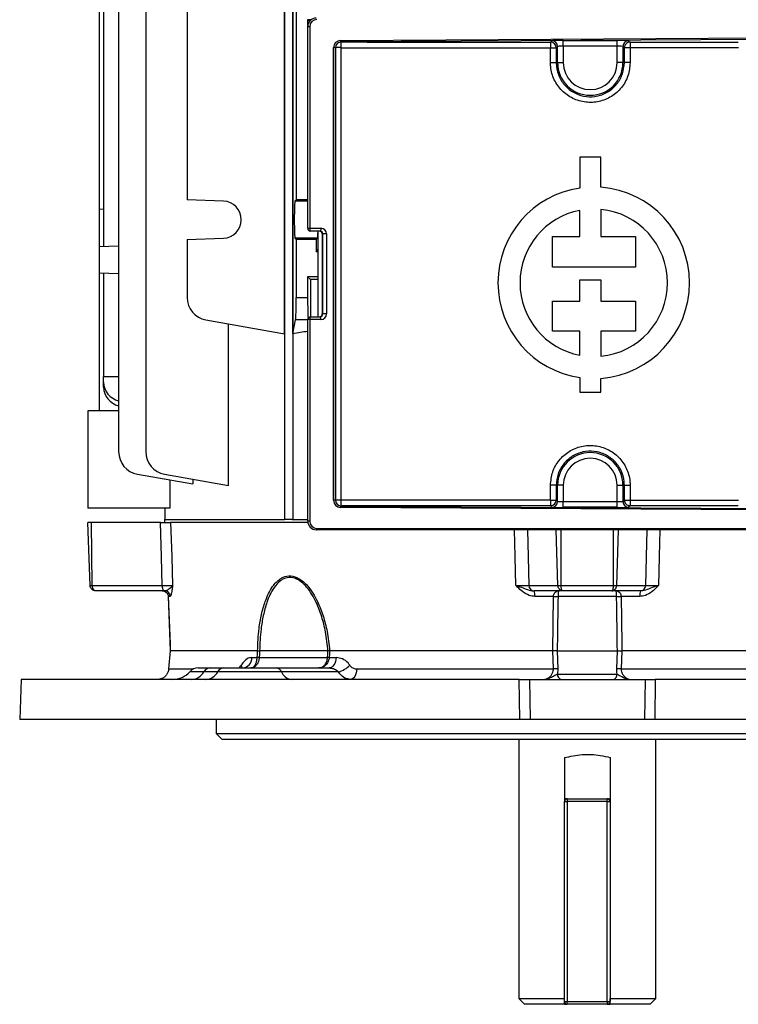
# Model space of a CAD drawing. Units: millimetres. Extents: x -689 to 458, y -458 to 458.
# Drawn here: x -99 to 26, y -458 to -286 of the extents above; entities that cross this region are included whole.
import ezdxf

# ---------------------------------------------------------------- set-up
doc = ezdxf.new("R2010")
doc.units = ezdxf.units.MM

msp = doc.modelspace()

# ---------------------------------------------------------------- linework, layer by layer
at = {"color": 7, "linetype": 'Continuous', "lineweight": 25}
for p, q in [((-53.03, -204.55), (-53.03, -373.55)), ((-51.61, -204.55), (-51.61, -373.55)), ((-82.11, -212.43), (-82.11, -361.67)), ((-77.37, -212.43), (-77.37, -361.67)), ((-84.77, -248.36), (-84.77, -325.74)), ((-85.55, -254.91), (-85.55, -319.19)), ((-53.05, -341.04), (-53.05, -256.06)), ((-51.6, -341.04), (-51.6, -256.06)), ((-70.13, -279.52), (-70.13, -317.58)), ((-51, -279.52), (-51, -317.58)), ((-48.38, -286.05), (-49, -286.05)), ((-49, -286.05), (-49, -311.05)), ((-48.69, -286.36), (-49, -286.05)), ((-48.64, -287.25), (-48.98, -287.25)), ((-48.98, -322.55), (-48.98, -287.25)), ((-48.64, -287.25), (-48.64, -322.55)), ((-43.21, -289.66), (41.61, -289.15)), ((41.69, -289.4), (-43.13, -289.91)), ((-44.45, -370.18), (-44.45, -290.92)), ((-44.12, -290.92), (-44.45, -290.92)), ((-44.11, -290.92), (-44.12, -290.92)), ((-44.12, -290.92), (-44.12, -370.18)), ((-43.2, -290.92), (-44.11, -290.92)), ((-44.11, -370.18), (-44.11, -290.92)), ((-43.2, -290.92), (-43.2, -370.18)), ((-43.13, -289.91), (-43.11, -289.92)), ((-6.45, -293.55), (-6.45, -290.96)), ((-6.45, -290.96), (-5.44, -290.96)), ((-6.44, -289.96), (-6.2, -289.71)), ((-5.2, -290.71), (-5.44, -290.96)), ((-5.44, -290.96), (-5.44, -293.55)), ((-5.2, -293.55), (-5.2, -290.71)), ((-4.2, -289.68), (5.24, -289.68)), ((-4.2, -290.68), (-4.2, -289.68)), ((-4.2, -290.68), (-4.2, -293.55)), ((5.24, -290.68), (-4.2, -290.68)), ((5.24, -290.68), (5.24, -289.68)), ((5.24, -293.55), (5.24, -290.68)), ((6.49, -290.96), (6.24, -290.71)), ((6.24, -290.71), (6.24, -293.55)), ((6.49, -293.55), (6.49, -290.96)), ((7.24, -289.71), (7.49, -289.96)), ((7.49, -289.96), (26.46, -289.95)), ((26.51, -290.95), (7.5, -290.96)), ((7.5, -290.96), (7.5, -293.55)), ((-6.45, -293.55), (-5.44, -293.55)), ((-5.2, -293.55), (-5.44, -293.55)), ((-5.2, -293.55), (-4.2, -293.55)), ((6.24, -293.55), (5.24, -293.55)), ((6.24, -293.55), (6.49, -293.55)), ((7.5, -293.55), (6.49, -293.55)), ((-1.33, -310.12), (-1.33, -315.5)), ((2.38, -310.12), (-1.33, -310.12)), ((2.38, -315.37), (2.38, -310.12)), ((-49, -311.05), (-48.98, -311.03)), ((-49, -311.05), (-48.98, -311.05)), ((-63.76, -317.81), (-70.13, -317.58)), ((-51, -317.58), (-51.22, -317.81)), ((-48.98, -317.58), (-51, -317.58)), ((-85.55, -319.19), (-84.77, -319.17)), ((-85.55, -319.19), (-85.55, -325.76)), ((-1.33, -324), (-1.33, -319.42)), ((2.38, -319.24), (2.38, -324)), ((-48.98, -322.55), (-48.64, -322.55)), ((-48.64, -322.55), (-46.67, -322.55)), ((-46.83, -323.05), (-48.48, -323.05)), ((-47.2, -323.05), (-47.2, -338.05)), ((-46.34, -323.55), (-46.42, -323.55)), ((-46.42, -337.55), (-46.42, -323.55)), ((-45.67, -323.55), (-46.34, -323.55)), ((-46.34, -337.55), (-46.34, -323.55)), ((-45.67, -323.55), (-45.67, -337.55)), ((-6.09, -329.34), (-6.09, -324)), ((-6.09, -324), (-1.33, -324)), ((2.38, -324), (8.46, -324)), ((8.46, -324), (8.46, -329.34)), ((-85.55, -325.76), (-82.11, -325.64)), ((-85.55, -325.76), (-85.55, -330.34)), ((-70.13, -324.52), (-63.76, -324.29)), ((-70.13, -324.52), (-70.13, -334.67)), ((-51.22, -324.29), (-51, -324.52)), ((-47.28, -324.29), (-51.22, -324.29)), ((-51, -324.52), (-51, -334.67)), ((-47.5, -324.52), (-51, -324.52)), ((-47.28, -324.29), (-47.5, -324.52)), ((-47.5, -324.52), (-47.5, -326.65)), ((-47.5, -326.65), (-47.2, -326.28)), ((-47.2, -326.65), (-47.5, -326.65)), ((-85.55, -330.34), (-82.11, -330.46)), ((-85.55, -330.34), (-85.55, -354.55)), ((-84.77, -330.36), (-84.77, -348.55)), ((-47.2, -331.05), (-49, -331.05)), ((-49, -331.05), (-49, -334.67)), ((-48.5, -331.55), (-49, -331.05)), ((8.46, -329.34), (-6.09, -329.34)), ((-48.5, -331.55), (-48.5, -338.05)), ((-1.33, -335.31), (-1.33, -331.56)), ((-1.33, -331.56), (2.38, -331.56)), ((2.38, -331.56), (2.38, -335.31)), ((-51, -334.67), (-49, -334.67)), ((-6.09, -340.57), (-6.09, -335.31)), ((-6.09, -335.31), (-1.33, -335.31)), ((2.38, -335.31), (8.46, -335.31)), ((8.46, -335.31), (8.46, -340.57)), ((-46.42, -337.55), (-46.34, -337.55)), ((-45.67, -337.55), (-46.34, -337.55)), ((-66.82, -338.61), (-53.05, -341.04)), ((-62.89, -367.58), (-62.89, -339.3)), ((-51.6, -341.04), (-51.12, -338.61)), ((-48.98, -373.85), (-48.98, -338.55)), ((-48.64, -338.55), (-48.98, -338.55)), ((-48.64, -338.55), (-48.64, -373.85)), ((-46.67, -338.55), (-48.64, -338.55)), ((-48.48, -338.05), (-46.83, -338.05)), ((-1.33, -340.57), (-6.09, -340.57)), ((-1.33, -344.78), (-1.33, -340.57)), ((8.46, -340.57), (2.38, -340.57)), ((2.38, -340.57), (2.38, -344.96)), ((-84.77, -349.52), (-84.77, -348.55)), ((-82.11, -348.55), (-84.77, -348.55)), ((-84.77, -350.38), (-84.77, -349.52)), ((-1.33, -348.7), (-1.33, -351.23)), ((2.38, -351.23), (2.38, -348.83)), ((-1.33, -351.23), (2.38, -351.23)), ((-87.5, -354.55), (-87.5, -371.55)), ((-82.11, -354.55), (-87.5, -354.55)), ((-78.81, -365.61), (-69.11, -367.32)), ((-74.07, -365.61), (-62.89, -367.58)), ((-73.15, -366.6), (-73.15, -371.55)), ((-69.11, -366.48), (-69.11, -367.32)), ((-6.45, -370.14), (-6.45, -367.55)), ((-5.44, -367.55), (-6.45, -367.55)), ((-5.44, -367.55), (-5.44, -370.14)), ((-5.2, -367.55), (-5.44, -367.55)), ((-5.2, -370.39), (-5.2, -367.55)), ((-4.2, -367.55), (-5.2, -367.55)), ((-4.2, -367.55), (-4.2, -370.42)), ((5.24, -367.55), (6.24, -367.55)), ((5.24, -370.42), (5.24, -367.55)), ((6.24, -367.55), (6.49, -367.55)), ((6.24, -367.55), (6.24, -370.39)), ((6.49, -367.55), (7.5, -367.55)), ((6.49, -370.14), (6.49, -367.55)), ((7.5, -367.55), (7.5, -370.14)), ((-44.12, -370.18), (-44.45, -370.18)), ((-44.12, -370.18), (-44.11, -370.18)), ((-43.2, -370.18), (-44.11, -370.18)), ((-6.45, -370.14), (-5.44, -370.14)), ((-5.44, -370.14), (-5.2, -370.39)), ((-4.2, -371.42), (-4.2, -370.42)), ((-4.2, -370.42), (5.24, -370.42)), ((5.24, -371.42), (5.24, -370.42)), ((6.24, -370.39), (6.49, -370.14)), ((7.5, -370.14), (26.51, -370.15)), ((-73.15, -371.55), (-87.5, -371.55)), ((-74, -371.55), (-74, -373.55)), ((41.61, -371.95), (-43.21, -371.44)), ((-43.11, -371.18), (-43.13, -371.19)), ((-43.13, -371.19), (41.69, -371.7)), ((-6.2, -371.39), (-6.44, -371.14)), ((5.24, -371.42), (-4.2, -371.42)), ((7.49, -371.14), (7.24, -371.39)), ((26.46, -371.15), (7.49, -371.14)), ((-87.11, -385.08), (-87.5, -374.05)), ((-86.88, -374.05), (-87.5, -374.05)), ((-86.74, -385.08), (-86.88, -374.05)), ((-74.8, -374.05), (-86.88, -374.05)), ((-74.08, -373.55), (-74.1, -374.05)), ((-74.08, -373.55), (-53.03, -373.55)), ((-48.96, -374.05), (-73, -374.05)), ((-51.72, -373.55), (-53.03, -373.55)), ((-51.72, -373.55), (-48.98, -373.55)), ((-48.64, -373.85), (-48.98, -373.85)), ((48.02, -375.35), (-47.48, -375.35)), ((-47.39, -375.1), (48.11, -375.1)), ((-86.74, -385.08), (-74.46, -385.08)), ((-74.08, -386.05), (-86.12, -386.05)), ((-74.07, -386.05), (-74.08, -386.05)), ((-10.23, -385.08), (-5.15, -385.08)), ((-4.32, -386.05), (-9.31, -386.05)), ((-4.58, -385.08), (4.58, -385.08)), ((4.32, -386.05), (-4.32, -386.05)), ((9.31, -386.05), (4.32, -386.05)), ((5.15, -385.08), (10.23, -385.08)), ((-73.42, -387.02), (-73.07, -396.55)), ((-73.42, -387.02), (-73.41, -387.02)), ((-73.08, -387.02), (-73.41, -387.02)), ((-5.92, -387.02), (-9.19, -387.02)), ((-6.05, -396.55), (-5.92, -387.02)), ((5.13, -387.02), (-5.13, -387.02)), ((9.19, -387.02), (5.92, -387.02)), ((-73.07, -396.55), (-73.36, -399.72)), ((-73.07, -396.55), (-73.36, -399.72)), ((-57.77, -396.55), (-73.07, -396.55)), ((-73.07, -396.55), (-73.07, -396.55)), ((-73.06, -396.55), (-73.07, -396.55)), ((-57.77, -396.55), (-57.77, -396.55)), ((-57.41, -396.55), (-57.41, -396.55)), ((-45.43, -396.55), (-57.41, -396.55)), ((-45.43, -396.55), (-45.43, -396.55)), ((-45.14, -396.55), (-45.15, -396.55)), ((-6.05, -396.55), (-45.14, -396.55)), ((-6.05, -396.55), (-6.05, -396.55)), ((-5.94, -399.72), (-6.05, -396.55)), ((-5.27, -396.55), (-5.16, -399.72)), ((-5.27, -396.55), (-5.27, -396.55)), ((-5.27, -396.55), (5.27, -396.55)), ((5.16, -399.72), (5.27, -396.55)), ((5.27, -396.55), (5.27, -396.55)), ((6.05, -396.55), (5.94, -399.72)), ((6.05, -396.55), (6.05, -396.55)), ((45.14, -396.55), (6.05, -396.55)), ((-58.76, -397.72), (-57.84, -397.72)), ((-57.48, -397.72), (-45.52, -397.72)), ((-45.23, -397.72), (-44.02, -397.72)), ((-73.36, -399.72), (-73.36, -399.72)), ((-68.15, -399.55), (-66.1, -399.55)), ((-66.1, -399.55), (-63.72, -399.55)), ((-63.72, -399.55), (-54.45, -399.55)), ((-54.45, -399.55), (-45.21, -399.55)), ((-40.38, -399.72), (-5.94, -399.72)), ((-5.16, -399.72), (-5.24, -400.64)), ((5.94, -399.72), (40.38, -399.72)), ((-99.2, -401.55), (-99.45, -408.55)), ((-11.91, -401.55), (-99.2, -401.55)), ((-64.76, -400.22), (-67.18, -400.22)), ((-53.59, -400.22), (-64.76, -400.22)), ((-43.6, -400.22), (-53.59, -400.22)), ((-11.82, -408.55), (-11.91, -401.55)), ((-11.91, -401.55), (-10.12, -401.55)), ((-10.12, -401.55), (-10.02, -408.55)), ((-10.12, -401.55), (10.12, -401.55)), ((-5.24, -400.64), (5.24, -400.64)), ((10.12, -401.55), (10.02, -408.55)), ((10.12, -401.55), (11.91, -401.55)), ((11.91, -401.55), (11.82, -408.55)), ((99.2, -401.55), (11.91, -401.55)), ((-11.82, -408.55), (-99.45, -408.55)), ((-65, -408.55), (-65, -411.05)), ((-10.02, -408.55), (-11.82, -408.55)), ((10.02, -408.55), (-10.02, -408.55)), ((11.82, -408.55), (10.02, -408.55)), ((99.45, -408.55), (11.82, -408.55)), ((-65, -411.05), (-64, -412.05)), ((-65, -411.05), (65, -411.05)), ((64, -412.05), (-64, -412.05)), ((-12, -412.05), (-12, -457.45)), ((12, -457.45), (12, -412.05)), ((-4, -415.24), (-4, -422.95)), ((4, -415.24), (4, -422.95)), ((-4, -422.95), (-3.5, -422.95)), ((-4, -457.95), (-4, -422.95)), ((-3.5, -422.45), (-3.5, -422.95)), ((-3.5, -422.45), (3.5, -422.45)), ((3.5, -422.95), (-3.5, -422.95)), ((-3.5, -422.95), (-3.5, -457.95)), ((3.5, -422.95), (3.5, -422.45)), ((3.5, -422.95), (4, -422.95)), ((3.5, -457.95), (3.5, -422.95)), ((4, -422.95), (4, -457.95)), ((-12, -457.45), (-11, -458.45)), ((-12, -457.45), (-4, -457.45)), ((-4, -458.45), (-11, -458.45)), ((-4, -457.95), (-3.5, -457.95)), ((-4, -458.45), (-3.5, -458.45)), ((-3.5, -457.95), (3.5, -457.95)), ((-3.5, -458.45), (-3.5, -457.95)), ((3.5, -458.45), (-3.5, -458.45)), ((3.5, -457.95), (4, -457.95)), ((3.5, -457.95), (3.5, -458.45)), ((3.5, -458.45), (4, -458.45)), ((4, -457.45), (12, -457.45)), ((11, -458.45), (4, -458.45)), ((11, -458.45), (12, -457.45))]:
    msp.add_line(p, q, dxfattribs=at)
at = {"color": 8, "linetype": 'Continuous', "lineweight": 25}
for p, q in [((-48.98, -317.81), (-51.22, -317.81)), ((-48.98, -338.61), (-51.12, -338.61)), ((-5.15, -385.08), (-5.46, -375.35)), ((-4.58, -385.08), (-4.58, -375.35)), ((4.58, -385.08), (4.58, -375.35)), ((5.15, -385.08), (5.46, -375.35)), ((-73.36, -399.72), (-68.97, -399.72)), ((-67.18, -400.22), (-69.64, -400.22)), ((-4, -422.45), (-3.5, -422.45)), ((3.5, -422.45), (4, -422.45))]:
    msp.add_line(p, q, dxfattribs=at)
at = {"color": 7, "linetype": 'Continuous', "lineweight": 25, "flags": 128}
for points in [[(-43.13, -289.91), (-43.14, -289.9), (-43.16, -289.89), (-43.17, -289.87), (-43.18, -289.83), (-43.2, -289.8), (-43.2, -289.75), (-43.21, -289.71), (-43.21, -289.66)], [(-46.67, -322.55), (-46.67, -322.65), (-46.68, -322.74), (-46.7, -322.83), (-46.72, -322.9), (-46.74, -322.97), (-46.77, -323.01), (-46.8, -323.04), (-46.83, -323.05)], [(-46.67, -338.55), (-46.67, -338.45), (-46.68, -338.36), (-46.7, -338.27), (-46.72, -338.2), (-46.74, -338.13), (-46.77, -338.09), (-46.8, -338.06), (-46.83, -338.05)], [(-43.21, -371.44), (-43.21, -371.39), (-43.2, -371.35), (-43.2, -371.3), (-43.18, -371.27), (-43.17, -371.23), (-43.16, -371.21), (-43.14, -371.2), (-43.13, -371.19)], [(-74.46, -385.08), (-74.62, -380.08), (-74.8, -374.05)], [(-73, -374.05), (-72.81, -380.05), (-72.81, -380.08), (-72.65, -385.08)], [(-47.48, -375.35), (-47.46, -375.35), (-47.44, -375.33), (-47.43, -375.31), (-47.42, -375.28), (-47.41, -375.24), (-47.4, -375.2), (-47.4, -375.15), (-47.39, -375.1)], [(-74.08, -386.05), (-74.15, -386.03), (-74.22, -385.98), (-74.29, -385.89), (-74.34, -385.77), (-74.39, -385.62), (-74.43, -385.46), (-74.45, -385.27), (-74.46, -385.08)], [(-73.41, -387.02), (-73.11, -395.3), (-73.07, -396.55)], [(5.92, -387.02), (6.04, -395.3), (6.05, -396.55)], [(-57.84, -397.72), (-57.81, -397.14), (-57.77, -396.55)], [(-57.41, -396.55), (-57.44, -397.14), (-57.48, -397.72)], [(-45.52, -397.72), (-45.48, -397.14), (-45.43, -396.55)], [(-45.15, -396.55), (-45.19, -397.14), (-45.23, -397.72)], [(-44.02, -397.72), (-44.06, -398.09), (-44.14, -398.43), (-44.25, -398.75), (-44.4, -399.02), (-44.58, -399.25), (-44.78, -399.41), (-44.99, -399.52), (-45.21, -399.55)], [(-40.38, -399.72), (-40.41, -400.09), (-40.48, -400.43), (-40.59, -400.75), (-40.73, -401.02), (-40.89, -401.25), (-41.07, -401.41), (-41.27, -401.52), (-41.47, -401.55)]]:
    msp.add_lwpolyline(points, dxfattribs=at)
at = {"color": 8, "linetype": 'Continuous', "lineweight": 25, "flags": 128}
for points in [[(-12.5, -385.08), (-12.62, -380.05), (-12.73, -375.35)], [(-10.48, -375.35), (-10.36, -380.08), (-10.23, -385.08)], [(10.23, -385.08), (10.36, -380.08), (10.48, -375.35)], [(12.73, -375.35), (12.62, -380.05), (12.62, -380.08), (12.5, -385.08)]]:
    msp.add_lwpolyline(points, dxfattribs=at)
at = {"color": 7, "linetype": 'Continuous', "lineweight": 25}
for centre, radius, start, end in [((-47.48, -287.25), 1.5, 90, 180), ((-47.39, -287.25), 1.25, 90, 180), ((-43.11, -290.92), 1, 90.0204, 179.9796), ((-40.17, -290.69), 3.04, 165.5014, 184.4769), ((12.16, -290.72), 18.62, 177.6593, 180.7373), ((-6.44, -290.96), 1, 0.0204, 89.9796), ((-6.2, -290.71), 1, 0.0204, 89.9796), ((7.24, -290.71), 1, 90.0204, 179.9796), ((0.52, -293.55), 5.72, 180, 360), ((0.52, -293.55), 4.72, 180, 360), ((1.13, -332.1), 16.78, 98.4201, 261.5799), ((1.13, -332.1), 16.78, 274.2599, 85.7401), ((-63.87, -321.05), 3.25, 272, 88), ((1.13, -332.1), 12.92, 100.9635, 259.0365), ((1.13, -332.1), 12.92, 275.5363, 84.4637), ((-48.48, -322.55), 0.5, 180, 270), ((-66.13, -334.67), 4, 180, 260), ((-48.48, -338.55), 0.5, 90, 180), ((-81.21, -349.33), 3.57, 183.0561, 255.2853), ((-81.21, -350.19), 3.57, 183.0561, 255.2853), ((-78.11, -361.67), 4, 180, 260), ((-73.37, -361.67), 4, 180, 260), ((0.52, -367.55), 5.72, 0, 180), ((0.52, -367.55), 4.72, 0, 180), ((-43.11, -370.18), 1, 180.0204, 269.9796), ((-40.17, -370.41), 3.04, 175.5231, 194.4986), ((12.16, -370.38), 18.62, 179.2627, 182.3407), ((-6.44, -370.14), 1, 270.0204, 359.9796), ((-6.2, -370.39), 1, 270.0204, 359.9796), ((7.24, -370.39), 1, 180.0204, 269.9796), ((-47.48, -373.85), 1.5, 180, 270), ((-47.39, -373.85), 1.25, 180, 270), ((-74.07, -387.05), 0.996, 1.7658, 89.7848), ((-9.27, -385.09), 0.961, 179.7175, 267.7474), ((-11.2, -386.78), 2.02, 353.4118, 21.3132), ((11.2, -386.78), 2.02, 158.6868, 186.5882), ((9.27, -385.09), 0.961, 272.2526, 0.2825), ((-5.53, -365.6), 21.42, 268.9393, 271.0607), ((5.53, -365.6), 21.42, 268.9393, 271.0607), ((-60.56, -397.77), 1.79, 276.3516, 1.3769), ((-57.66, -404.4), 6.68, 88.4436, 91.5564), ((-45.37, -401.91), 4.19, 88.0234, 91.9766), ((-68.15, -401.55), 2, 90, 138.1897), ((-66.03, -400.86), 1.31, 93.056, 150.6398), ((-63.65, -400.81), 1.26, 93.5522, 152.0403), ((-54.57, -400.59), 1.05, 20.8282, 83.2853), ((-44.53, -396.35), 3.98, 283.5294, 317.0921), ((-5.55, -408.33), 8.61, 87.3749, 92.6251), ((5.55, -408.33), 8.61, 87.3749, 92.6251), ((-72.62, -397.55), 4, 270, 318.1897), ((-69.46, -398.93), 2.62, 273.056, 330.6398), ((-66.98, -399.04), 2.52, 273.5522, 332.0403), ((-51.64, -399.47), 2.09, 200.8282, 263.2853), ((-4.37, -400.69), 0.87, 176.448, 260.6717), ((4.37, -400.69), 0.87, 279.3283, 3.552), ((-3.5, -422.95), 0.5, 90, 180), ((3.5, -422.95), 0.5, 0, 90), ((-3.5, -457.95), 0.5, 180, 270), ((3.5, -457.95), 0.5, 270, 0)]:
    msp.add_arc(centre, radius, start, end, dxfattribs=at)
at = {"color": 8, "linetype": 'Continuous', "lineweight": 25}
msp.add_arc((-61.62, -399.64), 1.15, 4.6753, 30.5241, dxfattribs=at)
at = {"color": 7, "linetype": 'Continuous', "lineweight": 25}
for centre, major_axis, ratio, start_param, end_param in [((-43.21, -290.91), (0.46, 1.16), 0.991773, 0.381351, 1.951843), ((-43.13, -290.91), (0.367, 0.932), 0.989772, 0.379032, 1.949524), ((0.52, -282.27), (498.77, 0), 0.01742, 4.624611, 4.698398), ((0.52, -281.27), (497.77, 0), 0.017455, 4.624611, 4.698398), ((-4.2, -289.71), (2, 0), 0.017455, 1.570796, 3.124139), ((-4.2, -290.71), (1, 0), 0.03491, 1.570796, 3.124139), ((5.24, -289.71), (2, 0), 0.017455, 0.017453, 1.570796), ((5.24, -290.71), (1, 0), 0.03491, 0.017453, 1.570796), ((-51.22, -321.05), (0, 3.25), 0.034921, 0.034907, 3.106686), ((-48.48, -322.55), (0, 0.5), 0.337216, 1.570796, 3.141593), ((-47.28, -321.05), (0, 3.25), 0.034921, 3.176499, 3.914814), ((-46.92, -323.55), (0, 0.5), 0.994177, 4.712389, 6.283185), ((-46.83, -323.55), (0, 0.5), 0.988506, 4.712389, 6.283185), ((-46.67, -323.55), (0, 1), 0.994177, 4.712389, 6.283185), ((0, -333.5), (74, 0), 0.034921, 2.262526, 2.285565), ((-51.14, -334.67), (0, 4), 0.034921, 3.316126, 4.712389), ((-48.86, -334.67), (0, 4), 0.034921, 1.570796, 2.719546), ((-46.92, -337.55), (0, 0.5), 0.994177, 3.141593, 4.712389), ((-46.83, -337.55), (0, 0.5), 0.988506, 3.141593, 4.712389), ((-46.67, -337.55), (0, 1), 0.994177, 3.141593, 4.712389), ((-48.48, -338.55), (0, 0.5), 0.337216, 0, 1.570796), ((0, -350.39), (74, 0), 0.176327, 2.294057, 2.34235), ((-43.21, -370.19), (-0.46, 1.16), 0.991773, 1.18975, 2.760241), ((-43.13, -370.19), (-0.367, 0.932), 0.989772, 1.192069, 2.762561), ((0.52, -378.83), (498.77, 0), 0.01742, 1.584788, 1.658574), ((-4.2, -370.39), (1, 0), 0.03491, 3.159046, 4.712389), ((5.24, -370.39), (1, 0), 0.03491, 4.712389, 6.265732), ((0.52, -379.83), (497.77, 0), 0.017455, 1.584788, 1.658574), ((-4.2, -371.39), (2, 0), 0.017455, 3.159046, 4.712389), ((5.24, -371.39), (2, 0), 0.017455, 4.712389, 6.265732)]:
    msp.add_ellipse(centre, major_axis=major_axis, ratio=ratio, start_param=start_param, end_param=end_param, dxfattribs=at)
for points in [[(7.49, -289.96), (7.36, -289.97), (7.1, -290), (6.77, -290.23), (6.53, -290.56), (6.5, -290.83), (6.49, -290.96)], [(7.5, -290.96), (7.37, -290.96), (7.11, -290.96), (6.78, -290.96), (6.54, -290.96), (6.51, -290.96), (6.49, -290.96)], [(6.49, -370.14), (6.51, -370.14), (6.54, -370.14), (6.78, -370.14), (7.11, -370.14), (7.37, -370.14), (7.5, -370.14)], [(6.49, -370.14), (6.5, -370.27), (6.53, -370.54), (6.77, -370.87), (7.1, -371.1), (7.36, -371.13), (7.49, -371.14)]]:
    msp.add_open_spline(points, degree=3, dxfattribs=at)
for points, knots in [([(7.49, -289.96), (7.49, -289.97), (7.49, -290), (7.5, -290.12), (7.5, -290.25), (7.5, -290.41), (7.5, -290.64), (7.5, -290.83), (7.5, -290.96)], [0, 0, 0, 0, 0.2396884, 0.3685011, 0.4999824, 0.6314662, 0.7602863, 1, 1, 1, 1]), ([(7.5, -293.55), (7.43, -294.33), (7.27, -295.9), (6.07, -297.99), (4.3, -299.57), (2.08, -300.48), (-0.3, -300.6), (-2.59, -299.93), (-4.53, -298.54), (-5.9, -296.59), (-6.41, -294.82), (-6.45, -293.79), (-6.45, -293.55)], [0, 0, 0, 0, 0.10728, 0.214604, 0.321999, 0.429449, 0.536912, 0.644345, 0.751728, 0.859059, 0.966347, 1, 1, 1, 1]), ([(-5.44, -293.55), (-5.43, -293.76), (-5.4, -294.64), (-4.96, -296.16), (-3.8, -297.83), (-2.14, -299.02), (-0.18, -299.59), (1.86, -299.48), (3.75, -298.71), (5.26, -297.35), (6.29, -295.56), (6.42, -294.22), (6.49, -293.55)], [0, 0, 0, 0, 0.033686, 0.141065, 0.248433, 0.355782, 0.463125, 0.570481, 0.677856, 0.785239, 0.89262, 1, 1, 1, 1]), ([(-6.45, -367.55), (-6.38, -366.77), (-6.22, -365.2), (-5.02, -363.11), (-3.25, -361.53), (-1.04, -360.62), (1.35, -360.5), (3.64, -361.17), (5.58, -362.56), (6.95, -364.51), (7.46, -366.28), (7.49, -367.31), (7.5, -367.55)], [0, 0, 0, 0, 0.10728, 0.214604, 0.321999, 0.429449, 0.536912, 0.644345, 0.751728, 0.859059, 0.966347, 1, 1, 1, 1]), ([(6.49, -367.55), (6.48, -367.34), (6.45, -366.46), (6.01, -364.94), (4.85, -363.27), (3.19, -362.08), (1.23, -361.51), (-0.81, -361.62), (-2.7, -362.39), (-4.21, -363.75), (-5.24, -365.54), (-5.37, -366.88), (-5.44, -367.55)], [0, 0, 0, 0, 0.033686, 0.141065, 0.248433, 0.355782, 0.463125, 0.570481, 0.677856, 0.785239, 0.89262, 1, 1, 1, 1]), ([(7.5, -370.14), (7.5, -370.27), (7.5, -370.46), (7.5, -370.69), (7.5, -370.85), (7.5, -370.98), (7.49, -371.1), (7.49, -371.13), (7.49, -371.14)], [0, 0, 0, 0, 0.239714, 0.368534, 0.500018, 0.631499, 0.760312, 1, 1, 1, 1]), ([(-74.8, -374.05), (-74.51, -374.05), (-73.91, -374.05), (-73.27, -374.05), (-73.09, -374.05), (-73, -374.05)], [0, 0, 0, 0, 0.335666, 0.671335, 1, 1, 1, 1]), ([(-57.77, -396.55), (-57.72, -395.24), (-57.63, -393.07), (-57.12, -390.17), (-56.4, -387.63), (-55.36, -385.4), (-54.17, -384.13), (-53.07, -383.51), (-51.95, -383.3), (-50.44, -383.81), (-49.13, -384.96), (-48.07, -386.41), (-47.11, -388.17), (-46.24, -390.42), (-45.48, -393.33), (-45.26, -395.41), (-45.14, -396.55)], [0, 0, 0, 0, 0.114482, 0.188929, 0.263274, 0.358766, 0.428499, 0.452623, 0.508923, 0.565196, 0.634479, 0.685952, 0.737523, 0.819056, 0.900725, 1, 1, 1, 1]), ([(-45.43, -396.55), (-45.55, -395.44), (-45.76, -393.42), (-46.48, -390.57), (-47.31, -388.37), (-48.23, -386.64), (-49.25, -385.22), (-50.49, -384.09), (-51.93, -383.59), (-52.98, -383.79), (-54.02, -384.4), (-55.15, -385.66), (-56.13, -387.83), (-56.8, -390.32), (-57.27, -393.15), (-57.36, -395.27), (-57.41, -396.55)], [0, 0, 0, 0, 0.099798, 0.182221, 0.264508, 0.316102, 0.367593, 0.436119, 0.491274, 0.546371, 0.570083, 0.639123, 0.734689, 0.8097, 0.884813, 1, 1, 1, 1]), ([(-87.11, -385.08), (-87.11, -385.09), (-87.1, -385.09), (-87.02, -385.09), (-86.9, -385.09), (-86.79, -385.09), (-86.74, -385.08)], [0, 0, 0, 0, 0.250024, 0.499989, 0.74996, 1, 1, 1, 1]), ([(-86.12, -386.05), (-86.24, -386.04), (-86.49, -386.01), (-86.77, -385.83), (-86.94, -385.63), (-87.07, -385.4), (-87.1, -385.21), (-87.11, -385.08)], [0, 0, 0, 0, 0.249894, 0.499514, 0.631128, 0.75843, 1, 1, 1, 1]), ([(-86.12, -386.05), (-86.19, -386.04), (-86.35, -386.01), (-86.52, -385.83), (-86.63, -385.63), (-86.71, -385.4), (-86.72, -385.21), (-86.74, -385.08)], [0, 0, 0, 0, 0.2498938, 0.4995141, 0.6311368, 0.7584424, 1, 1, 1, 1]), ([(-74.48, -386.05), (-74.48, -386.05), (-74.35, -386.05), (-74.1, -386.09), (-73.83, -386.25), (-73.63, -386.44), (-73.54, -386.56), (-73.45, -386.76), (-73.42, -386.88), (-73.41, -387), (-73.41, -387.02)], [0, 0, 0, 0, 0.00497, 0.285781, 0.552984, 0.6136, 0.801118, 0.814057, 0.97714, 1, 1, 1, 1]), ([(-74.46, -385.08), (-74.16, -385.09), (-73.57, -385.09), (-72.92, -385.09), (-72.74, -385.09), (-72.65, -385.08)], [0, 0, 0, 0, 0.334763, 0.669507, 1, 1, 1, 1]), ([(-72.65, -385.08), (-72.65, -385.09), (-72.68, -385.13), (-72.79, -385.31), (-73.13, -385.62), (-73.65, -385.97), (-73.95, -386.03), (-74.07, -386.05)], [0, 0, 0, 0, 0.003045, 0.124487, 0.464236, 0.799128, 1, 1, 1, 1]), ([(-72.65, -385.08), (-72.65, -385.09), (-72.67, -385.18), (-72.71, -385.56), (-72.81, -386.23), (-72.94, -386.88), (-73.03, -386.98), (-73.08, -387.02)], [0, 0, 0, 0, 0.002264, 0.102956, 0.400027, 0.746147, 1, 1, 1, 1]), ([(-12.5, -385.08), (-12.17, -385.09), (-11.53, -385.09), (-10.71, -385.09), (-10.39, -385.09), (-10.23, -385.08)], [0, 0, 0, 0, 0.330498, 0.66524, 1, 1, 1, 1]), ([(-12.5, -385.08), (-12.49, -385.09), (-12.35, -385.13), (-11.83, -385.31), (-10.97, -385.62), (-10.1, -385.97), (-9.53, -386.03), (-9.31, -386.05)], [0, 0, 0, 0, 0.003045, 0.1244867, 0.4642361, 0.7991278, 1, 1, 1, 1]), ([(-9.19, -387.02), (-9.52, -386.98), (-10.31, -386.88), (-11.33, -386.23), (-12.03, -385.56), (-12.4, -385.18), (-12.49, -385.09), (-12.5, -385.08)], [0, 0, 0, 0, 0.253853, 0.599973, 0.897044, 0.997736, 1, 1, 1, 1]), ([(-5.92, -387.02), (-5.92, -387), (-5.92, -386.88), (-5.89, -386.76), (-5.82, -386.56), (-5.75, -386.44), (-5.58, -386.25), (-5.35, -386.09), (-5.11, -386.05), (-4.99, -386.05), (-4.99, -386.05)], [0, 0, 0, 0, 0.02286, 0.185943, 0.198882, 0.3864, 0.447016, 0.714219, 0.99503, 1, 1, 1, 1]), ([(-5.15, -385.08), (-5.12, -385.09), (-5.07, -385.09), (-4.93, -385.09), (-4.76, -385.09), (-4.64, -385.09), (-4.58, -385.08)], [0, 0, 0, 0, 0.250032, 0.5, 0.749968, 1, 1, 1, 1]), ([(-4.32, -386.05), (-4.43, -386.04), (-4.64, -386.01), (-4.86, -385.83), (-5, -385.63), (-5.11, -385.4), (-5.13, -385.21), (-5.15, -385.08)], [0, 0, 0, 0, 0.2498938, 0.4995141, 0.6311276, 0.7584302, 1, 1, 1, 1]), ([(-4.99, -386.05), (-4.99, -386.05), (-5.01, -386.05), (-5.04, -386.09), (-5.08, -386.25), (-5.1, -386.44), (-5.12, -386.56), (-5.13, -386.76), (-5.13, -386.88), (-5.13, -387), (-5.13, -387.02)], [0, 0, 0, 0, 0.005074, 0.287306, 0.551261, 0.611193, 0.798176, 0.806232, 0.976675, 1, 1, 1, 1]), ([(-4.32, -386.05), (-4.36, -386.04), (-4.42, -386.01), (-4.5, -385.83), (-4.54, -385.63), (-4.57, -385.4), (-4.58, -385.21), (-4.58, -385.08)], [0, 0, 0, 0, 0.249894, 0.499514, 0.631137, 0.758442, 1, 1, 1, 1]), ([(4.32, -386.05), (4.36, -386.04), (4.42, -386.01), (4.5, -385.83), (4.54, -385.63), (4.57, -385.4), (4.58, -385.21), (4.58, -385.08)], [0, 0, 0, 0, 0.249894, 0.499514, 0.631128, 0.75843, 1, 1, 1, 1]), ([(4.32, -386.05), (4.43, -386.04), (4.64, -386.01), (4.86, -385.83), (5, -385.63), (5.11, -385.4), (5.13, -385.21), (5.15, -385.08)], [0, 0, 0, 0, 0.2498938, 0.4995141, 0.6311368, 0.7584424, 1, 1, 1, 1]), ([(4.58, -385.08), (4.64, -385.09), (4.76, -385.09), (4.93, -385.09), (5.07, -385.09), (5.12, -385.09), (5.15, -385.08)], [0, 0, 0, 0, 0.250032, 0.5, 0.749968, 1, 1, 1, 1]), ([(5.13, -387.02), (5.13, -387), (5.13, -386.88), (5.13, -386.76), (5.12, -386.56), (5.1, -386.44), (5.08, -386.25), (5.04, -386.09), (5.01, -386.05), (4.99, -386.05), (4.99, -386.05)], [0, 0, 0, 0, 0.023325, 0.193768, 0.201824, 0.388807, 0.448739, 0.712694, 0.994926, 1, 1, 1, 1]), ([(4.99, -386.05), (4.99, -386.05), (5.11, -386.05), (5.35, -386.09), (5.58, -386.25), (5.75, -386.44), (5.82, -386.56), (5.89, -386.76), (5.92, -386.88), (5.92, -387), (5.92, -387.02)], [0, 0, 0, 0, 0.0049699, 0.285781, 0.5529839, 0.6136003, 0.8011182, 0.8140567, 0.9771404, 1, 1, 1, 1]), ([(12.5, -385.08), (12.49, -385.09), (12.4, -385.18), (12.03, -385.56), (11.33, -386.23), (10.31, -386.88), (9.52, -386.98), (9.19, -387.02)], [0, 0, 0, 0, 0.002264, 0.102956, 0.400027, 0.746147, 1, 1, 1, 1]), ([(12.5, -385.08), (12.49, -385.09), (12.35, -385.13), (11.83, -385.31), (10.97, -385.62), (10.1, -385.97), (9.53, -386.03), (9.31, -386.05)], [0, 0, 0, 0, 0.003045, 0.124487, 0.464236, 0.799128, 1, 1, 1, 1]), ([(10.23, -385.08), (10.39, -385.09), (10.71, -385.09), (11.53, -385.09), (12.17, -385.09), (12.5, -385.08)], [0, 0, 0, 0, 0.334763, 0.669507, 1, 1, 1, 1]), ([(-5.13, -387.02), (-5.17, -389.33), (-5.21, -392.51), (-5.26, -395.69), (-5.27, -396.55)], [0, 0, 0, 0, 0.728659, 1, 1, 1, 1]), ([(5.27, -396.55), (5.24, -394.13), (5.19, -390.95), (5.14, -387.77), (5.13, -387.02)], [0, 0, 0, 0, 0.762378, 1, 1, 1, 1]), ([(-57.77, -396.55), (-57.69, -396.55), (-57.59, -396.55), (-57.45, -396.55), (-57.41, -396.55)], [0, 0, 0, 0, 0.7208743, 1, 1, 1, 1]), ([(-45.15, -396.55), (-45.18, -396.55), (-45.3, -396.55), (-45.38, -396.55), (-45.43, -396.55)], [0, 0, 0, 0, 0.279935, 1, 1, 1, 1]), ([(-5.27, -396.55), (-5.32, -396.55), (-5.45, -396.55), (-5.71, -396.55), (-5.94, -396.55), (-6.05, -396.55)], [0, 0, 0, 0, 0.212873, 0.60644, 1, 1, 1, 1]), ([(5.27, -396.55), (5.36, -396.55), (5.54, -396.55), (5.82, -396.55), (5.99, -396.55), (6.05, -396.55)], [0, 0, 0, 0, 0.39356, 0.787127, 1, 1, 1, 1]), ([(-58.76, -397.72), (-58.91, -397.74), (-59.34, -397.77), (-60.01, -398.17), (-60.44, -398.78), (-60.63, -399.06)], [0, 0, 0, 0, 0.208668, 0.634979, 1, 1, 1, 1]), ([(-57.48, -397.72), (-57.48, -397.73), (-57.49, -397.95), (-57.58, -398.4), (-57.8, -398.83), (-58.08, -399.19), (-58.43, -399.47), (-58.77, -399.55), (-58.94, -399.55), (-58.95, -399.55)], [0, 0, 0, 0, 0.003721, 0.222533, 0.442894, 0.51978, 0.757075, 0.993163, 1, 1, 1, 1]), ([(-58.95, -399.55), (-58.94, -399.55), (-58.81, -399.55), (-58.56, -399.47), (-58.3, -399.19), (-58.08, -398.83), (-57.92, -398.4), (-57.85, -397.95), (-57.84, -397.73), (-57.84, -397.72)], [0, 0, 0, 0, 0.006826, 0.242833, 0.480352, 0.557306, 0.777708, 0.996284, 1, 1, 1, 1]), ([(-45.23, -397.72), (-45.23, -397.73), (-45.25, -397.95), (-45.35, -398.4), (-45.62, -398.83), (-45.97, -399.19), (-46.4, -399.47), (-46.82, -399.55), (-47.03, -399.55), (-47.04, -399.55)], [0, 0, 0, 0, 0.003716, 0.222292, 0.442694, 0.519648, 0.757167, 0.993174, 1, 1, 1, 1]), ([(-47.04, -399.55), (-47.03, -399.55), (-46.86, -399.55), (-46.5, -399.47), (-46.14, -399.19), (-45.85, -398.83), (-45.62, -398.4), (-45.53, -397.95), (-45.52, -397.73), (-45.52, -397.72)], [0, 0, 0, 0, 0.006837, 0.242925, 0.48022, 0.557106, 0.777467, 0.996279, 1, 1, 1, 1]), ([(-41.62, -399.06), (-41.72, -398.93), (-42.07, -398.46), (-42.88, -397.87), (-43.64, -397.77), (-44.02, -397.72)], [0, 0, 0, 0, 0.161461, 0.582194, 1, 1, 1, 1]), ([(-73.36, -399.72), (-73.38, -399.89), (-73.41, -400.08), (-73.53, -400.44), (-73.73, -400.8), (-74.13, -401.21), (-74.63, -401.5), (-75.04, -401.53), (-75.22, -401.55)], [0, 0, 0, 0, 0.153104, 0.175038, 0.355721, 0.563215, 0.811653, 1, 1, 1, 1]), ([(-45.21, -399.55), (-44.96, -399.57), (-44.45, -399.62), (-43.91, -399.91), (-43.67, -400.15), (-43.6, -400.22)], [0, 0, 0, 0, 0.429813, 0.846428, 1, 1, 1, 1]), ([(-41.62, -399.06), (-41.57, -399.12), (-41.39, -399.36), (-40.98, -399.65), (-40.58, -399.7), (-40.38, -399.72)], [0, 0, 0, 0, 0.156335, 0.579834, 1, 1, 1, 1]), ([(-7.45, -401.55), (-7.34, -401.53), (-7.1, -401.5), (-6.67, -401.22), (-6.27, -400.8), (-6.02, -400.34), (-5.94, -399.96), (-5.94, -399.77), (-5.94, -399.72)], [0, 0, 0, 0, 0.188279, 0.436628, 0.644048, 0.824667, 0.958793, 1, 1, 1, 1]), ([(5.24, -400.64), (5.23, -400.61), (5.17, -400.32), (5.16, -400.01), (5.16, -399.72)], [0, 0, 0, 0, 0.094609, 1, 1, 1, 1]), ([(5.94, -399.72), (5.95, -399.89), (5.96, -400.08), (6.07, -400.44), (6.27, -400.8), (6.67, -401.21), (7.1, -401.5), (7.34, -401.53), (7.45, -401.55)], [0, 0, 0, 0, 0.153104, 0.175038, 0.355721, 0.563215, 0.811653, 1, 1, 1, 1]), ([(-41.47, -401.55), (-41.81, -401.5), (-42.49, -401.41), (-43.2, -400.81), (-43.51, -400.34), (-43.6, -400.22)], [0, 0, 0, 0, 0.416502, 0.841855, 1, 1, 1, 1]), ([(-5.24, -400.64), (-5.38, -400.72), (-5.78, -400.93), (-6.38, -401.28), (-6.94, -401.49), (-7.26, -401.54), (-7.41, -401.55), (-7.45, -401.55), (-7.45, -401.55)], [0, 0, 0, 0, 0.205517, 0.555887, 0.772742, 0.951357, 0.996865, 1, 1, 1, 1]), ([(5.24, -400.64), (5.41, -400.73), (5.93, -401.02), (6.62, -401.4), (7.12, -401.52), (7.31, -401.55), (7.4, -401.55), (7.45, -401.55), (7.45, -401.55)], [0, 0, 0, 0, 0.236134, 0.735113, 0.868133, 0.932382, 0.996862, 1, 1, 1, 1]), ([(-4, -415.24), (-2.99, -415.03), (-0.96, -414.6), (1.87, -414.72), (3.43, -415.1), (4, -415.24)], [0, 0, 0, 0, 0.388534, 0.776401, 1, 1, 1, 1]), ([(-4, -458.45), (-4, -458.33), (-4, -458), (-4, -457.66), (-4, -457.45)], [0, 0, 0, 0, 0.359922, 1, 1, 1, 1]), ([(4, -458.45), (4, -458.33), (4, -458), (4, -457.66), (4, -457.45)], [0, 0, 0, 0, 0.359922, 1, 1, 1, 1])]:
    msp.add_open_spline(points, degree=3, knots=knots, dxfattribs=at)
at = {"color": 8, "linetype": 'Continuous', "lineweight": 25}
msp.add_open_spline([(-61.07, -399.55), (-60.96, -399.46), (-60.8, -399.34), (-60.67, -399.12), (-60.63, -399.06)], degree=3, knots=[0, 0, 0, 0, 0.6972723, 1, 1, 1, 1], dxfattribs=at)

doc.saveas('drawing.dxf')
